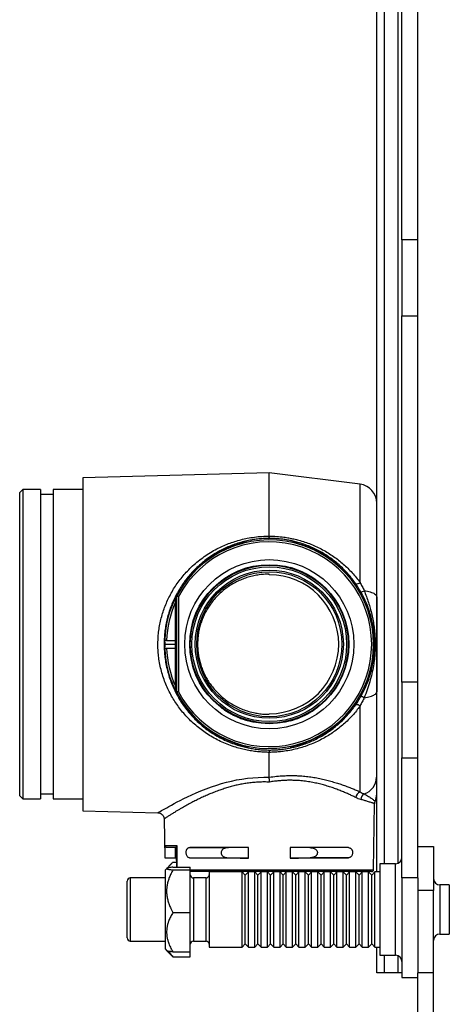
# Model space of a CAD drawing. Units: millimetres. Extents: x 1794 to 6797, y 12626 to 19015.
# Drawn here: x 1844 to 2524, y 14798 to 16357 of the extents above; entities that cross this region are included whole.
import ezdxf

# ---------------------------------------------------------------- set-up
doc = ezdxf.new("R2010")
doc.units = ezdxf.units.MM
doc.header["$LTSCALE"] = 10

msp = doc.modelspace()

# ---------------------------------------------------------------- linework, layer by layer
at = {"color": 7, "linetype": 'Continuous', "lineweight": 25}
for p, q in [((2408.7, 15007.8), (2408.7, 16889)), ((2448.7, 16008.4), (2448.7, 16588.4)), ((2473.7, 16008.4), (2473.7, 16588.4)), ((2473.7, 16008.4), (2448.7, 16008.4)), ((2448.7, 16008.4), (2448.7, 15888.4)), ((2473.7, 15888.4), (2473.7, 16008.4)), ((2448.7, 15888.4), (2473.7, 15888.4)), ((2448.7, 15308.4), (2448.7, 15888.4)), ((2473.7, 15308.4), (2473.7, 15888.4)), ((2238.7, 15639.8), (1943.7, 15632)), ((2382.4, 15621.7), (2238.7, 15639.8)), ((2238.7, 15539.6), (2238.7, 15639.8)), ((1943.7, 15632), (1943.7, 15104.7)), ((1848.7, 15613.4), (1843.7, 15608.4)), ((1843.7, 15128.4), (1843.7, 15608.4)), ((1876.7, 15613.4), (1848.7, 15613.4)), ((1848.7, 15613.4), (1848.7, 15123.4)), ((1876.7, 15613.4), (1876.7, 15123.4)), ((1896.7, 15605.4), (1876.7, 15605.4)), ((1943.7, 15613.4), (1896.7, 15613.4)), ((1896.7, 15613.4), (1896.7, 15123.4)), ((2205.7, 15530.4), (2205.7, 15530.7)), ((2238.7, 15539.5), (2238.7, 15539.6)), ((2271.7, 15530.7), (2271.7, 15530.4)), ((2205.7, 15489.7), (2205.7, 15489.6)), ((2238.7, 15478.5), (2238.7, 15479.3)), ((2271.7, 15489.6), (2271.7, 15489.7)), ((2090.2, 15434.9), (2092.2, 15434.9)), ((2090.2, 15374.4), (2090.2, 15434.9)), ((2092.2, 15443.7), (2092.2, 15445)), ((2092.2, 15293.1), (2092.2, 15443.7)), ((2095.2, 15443.7), (2092.2, 15443.7)), ((2092.5, 15445.1), (2095.2, 15443.7)), ((2095.2, 15443.7), (2095.2, 15293.1)), ((2076.1, 15374.4), (2090.2, 15374.4)), ((2090.2, 15368.4), (2090.2, 15374.4)), ((2073.3, 15368.4), (2090.2, 15368.4)), ((2076.1, 15362.4), (2090.2, 15362.4)), ((2090.2, 15368.4), (2092.2, 15368.4)), ((2090.2, 15362.4), (2090.2, 15368.4)), ((2090.2, 15301.8), (2090.2, 15362.4)), ((2473.7, 15308.4), (2448.7, 15308.4)), ((2448.7, 15308.4), (2448.7, 15188.4)), ((2473.7, 15188.4), (2473.7, 15308.4)), ((2090.2, 15301.8), (2092.2, 15301.8)), ((2095.2, 15293.1), (2092.2, 15293.1)), ((2095.2, 15293.1), (2092.5, 15291.7)), ((2382.4, 15134.7), (2382.4, 15270.6)), ((2205.7, 15247.2), (2205.7, 15247)), ((2238.7, 15257.4), (2238.7, 15258.3)), ((2271.7, 15247), (2271.7, 15247.2)), ((2205.7, 15206), (2205.7, 15206.3)), ((2271.7, 15206.3), (2271.7, 15206)), ((2238.7, 15157.8), (2238.7, 15197.2)), ((2238.7, 15197.2), (2238.7, 15197.2)), ((2448.7, 15188.4), (2473.7, 15188.4)), ((2448.7, 14998.7), (2448.7, 15188.4)), ((2473.7, 14998.7), (2473.7, 15188.4)), ((2238.7, 15157.8), (2238.7, 15157.8)), ((1843.7, 15128.4), (1848.7, 15123.4)), ((1848.7, 15123.4), (1876.7, 15123.4)), ((1876.7, 15131.4), (1896.7, 15131.4)), ((1896.7, 15123.4), (1943.7, 15123.4)), ((2403.7, 15011.3), (2405.5, 15115.9)), ((2406.3, 15119.7), (2406.3, 15119.7)), ((1943.7, 15104.7), (2062.5, 15101.6)), ((2072.2, 15091.8), (2073.3, 15030.4)), ((2073.1, 15049.8), (2092.5, 15049.8)), ((2090.2, 15046.8), (2076.1, 15046.8)), ((2090.2, 15030.4), (2090.2, 15046.8)), ((2092.2, 15015.5), (2092.2, 15047.4)), ((2113, 15046.4), (2174.4, 15046.4)), ((2205.7, 15029.9), (2205.7, 15046.8)), ((2271.7, 15046.8), (2271.7, 15029.9)), ((2364.3, 15046.4), (2303, 15046.4)), ((2473.7, 15048.4), (2498.7, 15048.4)), ((2498.7, 15048.4), (2498.7, 14978.4)), ((2073.3, 15030.4), (2090.2, 15030.4)), ((2113.4, 15030.4), (2174.1, 15030.4)), ((2364, 15030.4), (2303.2, 15030.4)), ((2076.3, 15013.5), (2073.7, 15010.9)), ((2083, 15020.2), (2076.3, 15013.5)), ((2086.2, 15023.2), (2092.2, 15023.2)), ((2086.2, 15015.5), (2113.7, 15015.5)), ((2113.7, 15011), (2113.7, 15015.5)), ((2438.7, 15020.9), (2413.7, 15020.9)), ((2413.7, 15020.9), (2413.7, 14875.9)), ((2073.7, 14998.4), (2018.7, 14998.4)), ((2073.7, 15010.9), (2073.7, 14885.9)), ((2086.2, 15011), (2113.7, 15011)), ((2113.7, 14943.9), (2113.7, 15011)), ((2400.7, 15008.4), (2113.7, 15008.4)), ((2138.7, 14998.4), (2118.7, 14998.4)), ((2195.7, 15007.8), (2143.7, 15007.8)), ((2143.7, 15007.8), (2143.7, 14889)), ((2200.8, 15002.8), (2195.7, 15007.8)), ((2195.7, 14974.9), (2195.7, 15007.8)), ((2205.7, 15007.8), (2200.8, 15002.8)), ((2200.8, 14972.7), (2200.8, 15002.8)), ((2215.7, 15007.8), (2205.7, 15007.8)), ((2205.7, 14974.9), (2205.7, 15007.8)), ((2220.8, 15002.8), (2215.7, 15007.8)), ((2215.7, 14974.9), (2215.7, 15007.8)), ((2225.7, 15007.8), (2220.8, 15002.8)), ((2220.8, 14972.7), (2220.8, 15002.8)), ((2235.7, 15007.8), (2225.7, 15007.8)), ((2225.7, 14974.9), (2225.7, 15007.8)), ((2240.8, 15002.8), (2235.7, 15007.8)), ((2235.7, 14974.9), (2235.7, 15007.8)), ((2245.7, 15007.8), (2240.8, 15002.8)), ((2240.8, 14972.7), (2240.8, 15002.8)), ((2255.7, 15007.8), (2245.7, 15007.8)), ((2245.7, 14974.9), (2245.7, 15007.8)), ((2260.8, 15002.8), (2255.7, 15007.8)), ((2255.7, 14974.9), (2255.7, 15007.8)), ((2265.7, 15007.8), (2260.8, 15002.8)), ((2260.8, 14972.7), (2260.8, 15002.8)), ((2275.7, 15007.8), (2265.7, 15007.8)), ((2265.7, 14974.9), (2265.7, 15007.8)), ((2280.8, 15002.8), (2275.7, 15007.8)), ((2275.7, 14974.9), (2275.7, 15007.8)), ((2285.7, 15007.8), (2280.8, 15002.8)), ((2280.8, 14972.7), (2280.8, 15002.8)), ((2295.7, 15007.8), (2285.7, 15007.8)), ((2285.7, 14974.9), (2285.7, 15007.8)), ((2300.8, 15002.8), (2295.7, 15007.8)), ((2295.7, 14974.9), (2295.7, 15007.8)), ((2305.7, 15007.8), (2300.8, 15002.8)), ((2300.8, 14972.7), (2300.8, 15002.8)), ((2315.7, 15007.8), (2305.7, 15007.8)), ((2305.7, 14974.9), (2305.7, 15007.8)), ((2320.8, 15002.8), (2315.7, 15007.8)), ((2315.7, 14974.9), (2315.7, 15007.8)), ((2325.7, 15007.8), (2320.8, 15002.8)), ((2320.8, 14972.7), (2320.8, 15002.8)), ((2335.7, 15007.8), (2325.7, 15007.8)), ((2325.7, 14974.9), (2325.7, 15007.8)), ((2340.8, 15002.8), (2335.7, 15007.8)), ((2335.7, 14974.9), (2335.7, 15007.8)), ((2345.7, 15007.8), (2340.8, 15002.8)), ((2340.8, 14972.7), (2340.8, 15002.8)), ((2355.7, 15007.8), (2345.7, 15007.8)), ((2345.7, 14974.9), (2345.7, 15007.8)), ((2360.8, 15002.8), (2355.7, 15007.8)), ((2355.7, 14974.9), (2355.7, 15007.8)), ((2365.7, 15007.8), (2360.8, 15002.8)), ((2360.8, 14972.7), (2360.8, 15002.8)), ((2375.7, 15007.8), (2365.7, 15007.8)), ((2365.7, 14974.9), (2365.7, 15007.8)), ((2380.8, 15002.8), (2375.7, 15007.8)), ((2375.7, 14974.9), (2375.7, 15007.8)), ((2385.7, 15007.8), (2380.8, 15002.8)), ((2380.8, 14972.7), (2380.8, 15002.8)), ((2395.7, 15007.8), (2385.7, 15007.8)), ((2385.7, 14974.9), (2385.7, 15007.8)), ((2400.8, 15002.8), (2395.7, 15007.8)), ((2395.7, 14974.9), (2395.7, 15007.8)), ((2405.7, 15007.8), (2400.8, 15002.8)), ((2400.8, 14972.7), (2400.8, 15002.8)), ((2413.7, 15007.8), (2405.7, 15007.8)), ((2405.7, 14974.9), (2405.7, 15007.8)), ((2473.7, 14998.7), (2448.7, 14998.7)), ((2448.7, 14998.7), (2448.7, 14840.9)), ((2473.7, 14998.7), (2473.7, 14898.1)), ((2013.7, 14903.4), (2013.7, 14993.4)), ((2523.7, 14987.4), (2508.7, 14987.4)), ((2523.7, 14987.4), (2523.7, 14909.4)), ((2195.7, 14889), (2195.7, 14974.9)), ((2200.8, 14894), (2200.8, 14972.7)), ((2205.7, 14889), (2205.7, 14974.9)), ((2215.7, 14889), (2215.7, 14974.9)), ((2220.8, 14894), (2220.8, 14972.7)), ((2225.7, 14889), (2225.7, 14974.9)), ((2235.7, 14889), (2235.7, 14974.9)), ((2240.8, 14894), (2240.8, 14972.7)), ((2245.7, 14889), (2245.7, 14974.9)), ((2255.7, 14889), (2255.7, 14974.9)), ((2260.8, 14894), (2260.8, 14972.7)), ((2265.7, 14889), (2265.7, 14974.9)), ((2275.7, 14889), (2275.7, 14974.9)), ((2280.8, 14894), (2280.8, 14972.7)), ((2285.7, 14889), (2285.7, 14974.9)), ((2295.7, 14889), (2295.7, 14974.9)), ((2300.8, 14894), (2300.8, 14972.7)), ((2305.7, 14889), (2305.7, 14974.9)), ((2315.7, 14889), (2315.7, 14974.9)), ((2320.8, 14894), (2320.8, 14972.7)), ((2325.7, 14889), (2325.7, 14974.9)), ((2335.7, 14889), (2335.7, 14974.9)), ((2340.8, 14894), (2340.8, 14972.7)), ((2345.7, 14889), (2345.7, 14974.9)), ((2355.7, 14889), (2355.7, 14974.9)), ((2360.8, 14894), (2360.8, 14972.7)), ((2365.7, 14889), (2365.7, 14974.9)), ((2375.7, 14889), (2375.7, 14974.9)), ((2380.8, 14894), (2380.8, 14972.7)), ((2385.7, 14889), (2385.7, 14974.9)), ((2395.7, 14889), (2395.7, 14974.9)), ((2400.8, 14894), (2400.8, 14972.7)), ((2405.7, 14889), (2405.7, 14974.9)), ((2498.7, 14978.4), (2473.7, 14978.4)), ((2498.7, 14848.4), (2498.7, 14978.4)), ((2086.2, 14943.9), (2113.7, 14943.9)), ((2113.7, 14881.2), (2113.7, 14943.9)), ((2508.7, 14909.4), (2523.7, 14909.4)), ((2018.7, 14898.4), (2073.7, 14898.4)), ((2118.7, 14898.4), (2138.7, 14898.4)), ((2143.7, 14889), (2195.7, 14889)), ((2195.7, 14889), (2200.8, 14894)), ((2200.8, 14894), (2205.7, 14889)), ((2205.7, 14889), (2215.7, 14889)), ((2215.7, 14889), (2220.8, 14894)), ((2220.8, 14894), (2225.7, 14889)), ((2225.7, 14889), (2235.7, 14889)), ((2235.7, 14889), (2240.8, 14894)), ((2240.8, 14894), (2245.7, 14889)), ((2245.7, 14889), (2255.7, 14889)), ((2255.7, 14889), (2260.8, 14894)), ((2260.8, 14894), (2265.7, 14889)), ((2265.7, 14889), (2275.7, 14889)), ((2275.7, 14889), (2280.8, 14894)), ((2280.8, 14894), (2285.7, 14889)), ((2285.7, 14889), (2295.7, 14889)), ((2295.7, 14889), (2300.8, 14894)), ((2300.8, 14894), (2305.7, 14889)), ((2305.7, 14889), (2315.7, 14889)), ((2315.7, 14889), (2320.8, 14894)), ((2320.8, 14894), (2325.7, 14889)), ((2325.7, 14889), (2335.7, 14889)), ((2335.7, 14889), (2340.8, 14894)), ((2340.8, 14894), (2345.7, 14889)), ((2345.7, 14889), (2355.7, 14889)), ((2355.7, 14889), (2360.8, 14894)), ((2360.8, 14894), (2365.7, 14889)), ((2365.7, 14889), (2375.7, 14889)), ((2375.7, 14889), (2380.8, 14894)), ((2380.8, 14894), (2385.7, 14889)), ((2385.7, 14889), (2395.7, 14889)), ((2395.7, 14889), (2400.8, 14894)), ((2400.8, 14894), (2405.7, 14889)), ((2405.7, 14889), (2413.7, 14889)), ((2408.7, 14848.4), (2408.7, 14889)), ((2473.7, 14898.1), (2473.7, 14848.4)), ((2073.7, 14885.9), (2076.3, 14883.2)), ((2076.3, 14883.2), (2083, 14876.5)), ((2086.2, 14873.6), (2083, 14876.5)), ((2086.2, 14881.2), (2113.7, 14881.2)), ((2086.2, 14873.6), (2113.7, 14873.6)), ((2113.7, 14873.6), (2113.7, 14881.2)), ((2413.7, 14875.9), (2438.7, 14875.9)), ((2420.4, 14848.4), (2408.7, 14848.4)), ((2442.8, 14848.4), (2420.4, 14848.4)), ((2448.7, 14848.4), (2442.8, 14848.4)), ((2448.7, 14840.9), (2473.7, 14840.9)), ((2473.7, 14728.4), (2473.7, 14848.4)), ((2498.7, 14848.4), (2473.7, 14848.4)), ((2498.7, 14728.4), (2498.7, 14848.4))]:
    msp.add_line(p, q, dxfattribs=at)
at = {"color": 8, "linetype": 'Continuous', "lineweight": 25}
for p, q in [((2420.4, 16875.9), (2420.4, 15020.9)), ((2442.8, 15021.8), (2442.8, 16875)), ((2382.4, 15466.1), (2382.4, 15621.7)), ((2113, 15476.3), (2113.4, 15476.3)), ((2174.1, 15476.3), (2174.4, 15476.3)), ((2303.2, 15476.3), (2303, 15476.3)), ((2364.3, 15476.3), (2364, 15476.3)), ((2113, 15260.4), (2113.4, 15260.4)), ((2174.1, 15260.4), (2174.4, 15260.4)), ((2303.2, 15260.4), (2303, 15260.4)), ((2364.3, 15260.4), (2364, 15260.4)), ((2113.7, 15011.3), (2403.7, 15011.3)), ((2438.7, 14875.9), (2438.7, 15020.9)), ((2018.7, 14998.4), (2018.7, 14898.4)), ((2118.7, 14998.4), (2118.7, 14970.7)), ((2138.7, 14898.4), (2138.7, 14998.4)), ((2508.7, 14987.4), (2508.7, 14909.4)), ((2118.7, 14970.7), (2118.7, 14898.4)), ((2420.4, 14875.9), (2420.4, 14848.4)), ((2442.8, 14848.4), (2442.8, 14875))]:
    msp.add_line(p, q, dxfattribs=at)
at = {"color": 7, "linetype": 'Continuous', "lineweight": 25, "flags": 128}
for points in [[(2388.9, 15453.1), (2391.5, 15452.7), (2394, 15452.3), (2396.3, 15451.8), (2398.5, 15451.2), (2400.6, 15450.5), (2402.4, 15449.8), (2404, 15449), (2405.4, 15448.2), (2406.6, 15447.3), (2407.5, 15446.4), (2408.1, 15445.5), (2408.5, 15444.5), (2408.7, 15443.6)], [(2388.9, 15283.7), (2391.5, 15284), (2394, 15284.5), (2396.3, 15285), (2398.5, 15285.6), (2400.6, 15286.2), (2402.4, 15287), (2404, 15287.7), (2405.4, 15288.6), (2406.6, 15289.4), (2407.5, 15290.3), (2408.1, 15291.3), (2408.5, 15292.2), (2408.7, 15293.1)]]:
    msp.add_lwpolyline(points, dxfattribs=at)
at = {"color": 8, "linetype": 'Continuous', "lineweight": 25, "flags": 128}
msp.add_lwpolyline([(2062.5, 15101.6), (2062.5, 15101.6), (2062.8, 15101.8), (2063.5, 15102.2), (2064.6, 15102.9), (2066.2, 15103.8), (2068.1, 15104.9), (2070.4, 15106.3), (2073.2, 15107.8), (2076.4, 15109.6), (2079.9, 15111.6), (2083.9, 15113.8), (2088.2, 15116.1), (2092.8, 15118.6), (2097.9, 15121.2), (2103.4, 15123.9), (2109.1, 15126.7), (2115.9, 15129.9), (2123.1, 15133.1), (2130.6, 15136.2), (2138.7, 15139.4), (2147.1, 15142.5), (2155.8, 15145.5), (2163.3, 15147.7), (2171, 15149.8), (2178.8, 15151.8), (2187, 15153.5), (2195.5, 15155), (2204, 15156.2), (2212.5, 15157.1), (2221.1, 15157.6), (2229.9, 15157.9), (2238.7, 15157.8), (2238.7, 15157.8), (2238.7, 15157.8)], dxfattribs=at)
at = {"color": 7, "linetype": 'Continuous', "lineweight": 25}
for radius in [133.9, 125.9, 125, 122.5, 117.3, 114.8]:
    msp.add_circle((2238.7, 15368.4), radius, dxfattribs=at)
for centre, radius, start, end in [((2378.7, 15591.9), 30, 0, 82.8282), ((2238.7, 15368.4), 165.1, 207.6846, 152.3154), ((2238.7, 15368.4), 162.1, 207.6846, 152.3154), ((2238.7, 15368.4), 165.6, 101.4913, 139.3516), ((2238.7, 15368.3), 165.4, 101.5086, 139.2552), ((2238.7, 15368.4), 165.6, 40.6484, 78.5087), ((2238.7, 15368.3), 165.4, 40.7448, 78.4914), ((2238.7, 15368.4), 125.8, 105.2128, 120.8906), ((2238.7, 15368.4), 125.6, 105.2281, 120.7795), ((2238.7, 15368.4), 125.8, 59.1094, 74.7872), ((2238.7, 15368.4), 125.6, 59.2205, 74.7719), ((2377, 15472.2), 8.11, 259.0195, 311.7273), ((2383, 15461.8), 10.5, 273.5377, 304.1895), ((2238.7, 15368.4), 165.7, 151.8681, 177.5553), ((2238.7, 15368.4), 162.7, 155.8659, 177.8882), ((2091.1, 15445.1), 1.05, 305.3486, 357.1555), ((2095.2, 15443.7), 3, 152.2809, 179.9991), ((2238.7, 15368.4), 165.7, 182.4447, 208.1319), ((2238.7, 15368.4), 162.7, 182.1118, 204.1341), ((2091.1, 15291.7), 1.05, 2.8445, 54.6514), ((2095.2, 15293.1), 3, 180.0009, 207.7191), ((2383, 15274.9), 10.5, 55.8105, 86.4623), ((2377, 15264.5), 8.11, 48.2727, 100.9805), ((2238.7, 15368.3), 165.6, 220.6484, 258.5087), ((2238.7, 15368.4), 165.4, 220.7448, 258.4914), ((2238.7, 15368.4), 125.8, 239.1094, 254.7872), ((2238.7, 15368.4), 125.6, 239.2205, 254.7719), ((2238.7, 15368.4), 165.4, 281.5086, 319.2552), ((2238.7, 15368.3), 165.6, 281.4913, 319.3516), ((2238.7, 15368.4), 125.8, 285.2128, 300.8906), ((2238.7, 15368.4), 125.6, 285.2281, 300.7795), ((2380.2, 15158.4), 28.4, 287.7135, 358.9459), ((2387, 15124), 11.6, 113.15, 171.4452), ((2394.5, 15122), 10.9, 120.8861, 176.5721), ((2378.7, 15131.2), 30, 337.2398, 0.003), ((2090.2, 15044.8), 2, 0, 90), ((2090.8, 15047.4), 1.33, 1.3135, 48.019), ((2438.7, 15030.9), 10, 270, 0), ((2400.7, 15011.4), 3, 270, 359), ((2018.7, 14993.4), 5, 90, 180), ((2118.7, 15003.4), 5, 180, 270), ((2138.7, 15003.4), 5, 270, 0), ((2508.7, 14997.4), 10, 180, 270), ((2018.7, 14903.4), 5, 180, 270), ((2508.7, 14899.4), 10, 90, 180), ((2118.7, 14893.4), 5, 90, 180), ((2138.7, 14893.4), 5, 0, 90), ((2438.7, 14865.9), 10, 0, 90)]:
    msp.add_arc(centre, radius, start, end, dxfattribs=at)
for centre, major_axis, ratio, start_param, end_param in [((2238.5, 15368.4), (110.1, 0), 0.999999, 4.713916, 7.852455), ((2238.7, 15376.3), (0, 165.8), 0.998849, 1.576109, 1.618772), ((2090.2, 15375.8), (2, 0), 0.700208, 4.712389, 6.283185), ((2238.7, 15360.4), (0, 165.8), 0.998849, 1.522821, 1.565484), ((2090.2, 15361), (2, 0), 0.700208, 0, 1.570796), ((2238.7, 15052.2), (0, 455.4), 0.363551, 1.576109, 1.618772), ((2238.7, 15045.4), (165.6, 0), 0.008727, 1.771357, 2.432144), ((2238.7, 15045.4), (125.6, 0), 0.008727, 1.836577, 2.108), ((2238.7, 15045.4), (165.6, 0), 0.008727, 0.709449, 1.370235), ((2238.7, 15045.4), (125.6, 0), 0.008727, 1.033592, 1.305016), ((2090.2, 15024.5), (0, -5.85), 0.34202, 1.570796, 3.141593), ((2238.7, 15031.3), (165.4, 0), 0.008727, 3.852723, 4.511525), ((2238.7, 15031.3), (125.8, 0), 0.008727, 4.173246, 4.446875), ((2238.7, 15031.3), (165.4, 0), 0.008727, 4.913253, 5.572054), ((2238.7, 15031.3), (125.8, 0), 0.008727, 4.977903, 5.251532)]:
    msp.add_ellipse(centre, major_axis=major_axis, ratio=ratio, start_param=start_param, end_param=end_param, dxfattribs=at)
for points, knots in [([(2238.7, 15197.2), (2238.7, 15197.2), (2236.4, 15197.2), (2231, 15197.3), (2222.5, 15197.9), (2213.1, 15199), (2203.8, 15200.6), (2194.7, 15202.6), (2184.9, 15205.3), (2174.7, 15208.8), (2164.1, 15213.3), (2153.8, 15218.3), (2144.1, 15223.9), (2135, 15230), (2126.4, 15236.5), (2118.1, 15243.5), (2110.4, 15251), (2103.3, 15258.8), (2096.7, 15267), (2090.8, 15275.3), (2085.3, 15284.1), (2080.3, 15293.2), (2075.9, 15302.7), (2072, 15312.6), (2068.7, 15322.9), (2066, 15333.7), (2064.1, 15344.3), (2062.9, 15354.7), (2062.4, 15364.8), (2062.5, 15374.9), (2063.2, 15385.1), (2064.5, 15395.1), (2066.5, 15405), (2069, 15414.7), (2072.1, 15424.2), (2075.7, 15433.5), (2079.9, 15442.6), (2084.7, 15451.6), (2090, 15460.3), (2095.9, 15468.7), (2102.3, 15476.7), (2109.4, 15484.7), (2117.3, 15492.5), (2126.2, 15500.2), (2135.6, 15507.2), (2145.5, 15513.7), (2155.2, 15519.2), (2164.9, 15523.8), (2174.3, 15527.7), (2184, 15531.1), (2193.9, 15533.9), (2204.3, 15536.3), (2215.4, 15538.1), (2227, 15539.3), (2234.8, 15539.5), (2238.7, 15539.5), (2238.7, 15539.5)], [0, 0, 0, 0, 0.000002, 0.012122, 0.028959, 0.045846, 0.062756, 0.079652, 0.096496, 0.117632, 0.138819, 0.160014, 0.18116, 0.201418, 0.221729, 0.242058, 0.262368, 0.282625, 0.301725, 0.320903, 0.340111, 0.35931, 0.378464, 0.397548, 0.417495, 0.437468, 0.457412, 0.475475, 0.493605, 0.511758, 0.529889, 0.547951, 0.566037, 0.584181, 0.602349, 0.620504, 0.638598, 0.657625, 0.676701, 0.6958, 0.714886, 0.733921, 0.755905, 0.777958, 0.800032, 0.82208, 0.844059, 0.862727, 0.881453, 0.900191, 0.918901, 0.937554, 0.958359, 0.979196, 0.999998, 1, 1, 1, 1]), ([(2239.1, 15535.8), (2236.3, 15535.8), (2230.7, 15535.7), (2222.3, 15535.1), (2213.9, 15534.1), (2205.2, 15532.5), (2196.1, 15530.4), (2186.7, 15527.6), (2177.6, 15524.3), (2168.7, 15520.5), (2159.7, 15515.9), (2150.4, 15510.5), (2141.1, 15504.2), (2132.3, 15497.3), (2123.9, 15489.8), (2116.4, 15482.2), (2109.7, 15474.4), (2103.7, 15466.6), (2098.2, 15458.4), (2093.1, 15449.8), (2088.6, 15441), (2084.6, 15432.1), (2081.2, 15423), (2078.3, 15413.7), (2076, 15404.2), (2074.2, 15394.5), (2072.9, 15384.7), (2072.3, 15374.8), (2072.2, 15364.9), (2072.7, 15355), (2073.8, 15344.8), (2075.6, 15334.4), (2078.1, 15323.9), (2081.2, 15313.8), (2084.9, 15304.1), (2089, 15294.9), (2093.7, 15285.9), (2098.9, 15277.3), (2104.5, 15269.1), (2110.6, 15261.2), (2117.4, 15253.5), (2124.7, 15246.2), (2132.4, 15239.3), (2140.5, 15233), (2149.2, 15227), (2158.3, 15221.6), (2168, 15216.6), (2178, 15212.3), (2187.7, 15208.8), (2196.9, 15206.2), (2205.5, 15204.2), (2214.3, 15202.6), (2223.1, 15201.5), (2231.4, 15201), (2236.8, 15200.9), (2239.1, 15200.9)], [0, 0, 0, 0, 0.015554, 0.031143, 0.046734, 0.06229, 0.080637, 0.099043, 0.117481, 0.135909, 0.154274, 0.176179, 0.198153, 0.220154, 0.242137, 0.26405, 0.283196, 0.302393, 0.321602, 0.340789, 0.359928, 0.378208, 0.396546, 0.414899, 0.433227, 0.451498, 0.469771, 0.488111, 0.506473, 0.524813, 0.543085, 0.563244, 0.583433, 0.603596, 0.622821, 0.642116, 0.661454, 0.680803, 0.70012, 0.71936, 0.739598, 0.759889, 0.780197, 0.800486, 0.820722, 0.84161, 0.862547, 0.883474, 0.904348, 0.920816, 0.937342, 0.953882, 0.970397, 0.986855, 1, 1, 1, 1]), ([(2238.7, 15539.6), (2242.5, 15539.5), (2250.3, 15539.3), (2260.7, 15538.2), (2269.8, 15536.7), (2277.7, 15535.1), (2286.1, 15533), (2295.2, 15530.2), (2304.6, 15526.8), (2314, 15522.7), (2323.1, 15518.1), (2332.1, 15513), (2340.5, 15507.4), (2348.5, 15501.5), (2355.9, 15495.4), (2363.1, 15488.7), (2369.9, 15481.6), (2376.5, 15474.1), (2380.4, 15468.8), (2382.4, 15466.1)], [0, 0, 0, 0, 0.068636, 0.137269, 0.184334, 0.231438, 0.278505, 0.338006, 0.397579, 0.457091, 0.518918, 0.58081, 0.642648, 0.70139, 0.760177, 0.818921, 0.879267, 0.939657, 1, 1, 1, 1]), ([(2239.1, 15535.8), (2239.1, 15535.8), (2239.1, 15535.9), (2239, 15536), (2238.9, 15536.5), (2238.8, 15537.3), (2238.7, 15538.3), (2238.7, 15539.1), (2238.7, 15539.5)], [0, 0, 0, 0, 0.015925, 0.225542, 0.419142, 0.612737, 0.806371, 1, 1, 1, 1]), ([(2375.5, 15464.2), (2373.7, 15466.8), (2370, 15471.8), (2364.1, 15479), (2357.8, 15485.9), (2351, 15492.4), (2343.7, 15498.7), (2336.2, 15504.5), (2328.4, 15509.8), (2320.3, 15514.6), (2311.8, 15519.1), (2302.9, 15523.2), (2293.6, 15526.7), (2284.8, 15529.5), (2276.8, 15531.6), (2269.5, 15533.1), (2262, 15534.3), (2254.4, 15535.2), (2246.8, 15535.7), (2241.7, 15535.8), (2239.1, 15535.8)], [0, 0, 0, 0, 0.059187, 0.118417, 0.177606, 0.238393, 0.299227, 0.36001, 0.419085, 0.478209, 0.537273, 0.59865, 0.6601, 0.72146, 0.767105, 0.81279, 0.858433, 0.905606, 0.952824, 1, 1, 1, 1]), ([(2238.7, 15479.3), (2235.7, 15479.2), (2229.7, 15479.1), (2220.7, 15478), (2211.9, 15476.3), (2203.3, 15473.9), (2195, 15470.9), (2187, 15467.3), (2179.3, 15463.1), (2171.8, 15458.2), (2164.6, 15452.6), (2157.7, 15446.3), (2151.3, 15439.4), (2145.9, 15432.4), (2141.3, 15425.4), (2137.4, 15418.6), (2134, 15411.4), (2131.2, 15404), (2128.7, 15396.1), (2126.8, 15387.6), (2125.6, 15378.5), (2125.1, 15369.3), (2125.4, 15360.4), (2126.4, 15351.8), (2128, 15343.6), (2130.2, 15335.6), (2133, 15327.8), (2136.4, 15320.1), (2140.4, 15312.8), (2144.9, 15305.7), (2150.1, 15298.9), (2155.9, 15292.3), (2162.5, 15286), (2169.6, 15280.2), (2177.2, 15274.9), (2185.6, 15270.2), (2194.5, 15266), (2203.8, 15262.6), (2213, 15260.2), (2221.8, 15258.6), (2230.2, 15257.6), (2235.8, 15257.5), (2238.7, 15257.4)], [0, 0, 0, 0, 0.025085, 0.050266, 0.075452, 0.100546, 0.125554, 0.150641, 0.175734, 0.200752, 0.227663, 0.254663, 0.281661, 0.308568, 0.330913, 0.353352, 0.375814, 0.398237, 0.42057, 0.446113, 0.471764, 0.497413, 0.522951, 0.546295, 0.56972, 0.59315, 0.616501, 0.640307, 0.664184, 0.688067, 0.711882, 0.738049, 0.764298, 0.790547, 0.816715, 0.844743, 0.872882, 0.90101, 0.929022, 0.952669, 0.976355, 1, 1, 1, 1]), ([(2113, 15476.3), (2112.5, 15475.8), (2111.7, 15474.8), (2110.5, 15473.3), (2109.4, 15472), (2108.6, 15470.9), (2107.9, 15470), (2107.4, 15469.3), (2107, 15468.8), (2106.9, 15468.6), (2106.8, 15468.5)], [0, 0, 0, 0, 0.157238, 0.314371, 0.445731, 0.576955, 0.682341, 0.787627, 0.893864, 1, 1, 1, 1]), ([(2106.8, 15468.5), (2106.8, 15468.4), (2106.8, 15468.4), (2107.2, 15468.9), (2108.1, 15470), (2109.3, 15471.4), (2110.5, 15473), (2111.9, 15474.5), (2112.8, 15475.7), (2113.4, 15476.3)], [0, 0, 0, 0, 0.0666286, 0.2161079, 0.374265, 0.5565231, 0.6918449, 0.8273007, 1, 1, 1, 1]), ([(2174.4, 15476.3), (2173.2, 15475.6), (2170.9, 15474.2), (2167.8, 15472.2), (2165.7, 15470.6), (2164.3, 15469.7), (2163.4, 15469), (2162.7, 15468.5), (2162.4, 15468.3), (2162.7, 15468.6), (2163.4, 15469.1), (2164.2, 15469.7), (2165.3, 15470.5), (2166.7, 15471.5), (2168.7, 15472.9), (2171.2, 15474.5), (2173.1, 15475.7), (2174.1, 15476.3)], [0, 0, 0, 0, 0.114416, 0.228499, 0.315172, 0.359051, 0.402823, 0.456323, 0.51019, 0.557413, 0.605121, 0.644078, 0.683108, 0.745281, 0.807586, 0.903718, 1, 1, 1, 1]), ([(2303, 15476.3), (2304.1, 15475.6), (2306.4, 15474.2), (2309.5, 15472.2), (2311.7, 15470.6), (2313, 15469.7), (2314, 15469), (2314.4, 15468.7), (2314.6, 15468.5)], [0, 0, 0, 0, 0.2507338, 0.500739, 0.6906773, 0.7868355, 0.8827585, 1, 1, 1, 1]), ([(2314.8, 15468.4), (2314.8, 15468.4), (2314.9, 15468.3), (2314.6, 15468.6), (2314, 15469.1), (2313.1, 15469.7), (2312.1, 15470.5), (2310.7, 15471.5), (2308.6, 15472.9), (2306.2, 15474.5), (2304.2, 15475.7), (2303.2, 15476.3)], [0, 0, 0, 0, 0.0166457, 0.1114533, 0.2072325, 0.2854441, 0.3638011, 0.4886199, 0.6137046, 0.8067021, 1, 1, 1, 1]), ([(2364.3, 15476.3), (2364.8, 15475.8), (2365.7, 15474.8), (2366.8, 15473.3), (2367.9, 15472), (2368.7, 15470.9), (2369.4, 15470), (2369.9, 15469.3), (2370.3, 15468.8), (2370.6, 15468.4), (2370.6, 15468.3), (2370.1, 15468.9), (2369.2, 15470), (2368.1, 15471.4), (2366.8, 15473), (2365.5, 15474.5), (2364.5, 15475.7), (2364, 15476.3)], [0, 0, 0, 0, 0.070839, 0.14163, 0.20081, 0.259928, 0.307407, 0.35484, 0.402702, 0.450518, 0.531465, 0.606501, 0.685893, 0.777383, 0.845312, 0.913308, 1, 1, 1, 1]), ([(2383.6, 15451.3), (2382.3, 15453.5), (2379.7, 15458), (2376.9, 15462.1), (2375.5, 15464.2)], [0, 0, 0, 0, 0.498179, 1, 1, 1, 1]), ([(2382.4, 15466.1), (2383.5, 15464), (2385.8, 15459.8), (2387.9, 15455.3), (2388.9, 15453.1)], [0, 0, 0, 0, 0.498622, 1, 1, 1, 1]), ([(2383.6, 15285.5), (2385.5, 15289), (2389.3, 15296), (2394.1, 15307.1), (2398.1, 15318.4), (2401.2, 15329.9), (2403.5, 15341.5), (2405, 15353.1), (2405.6, 15364.8), (2405.5, 15376.3), (2404.6, 15387.4), (2403, 15398.1), (2400.7, 15408.8), (2397.8, 15419.2), (2394, 15429.8), (2389.4, 15440.6), (2385.6, 15447.7), (2383.6, 15451.3)], [0, 0, 0, 0, 0.0693958, 0.1389756, 0.2085404, 0.2779157, 0.3450635, 0.4123917, 0.4797243, 0.5468782, 0.6091875, 0.6717105, 0.7343099, 0.79684, 0.8591553, 0.9295769, 1, 1, 1, 1]), ([(2388.9, 15453.1), (2390.1, 15450), (2392.5, 15443.9), (2395.7, 15434.6), (2398.6, 15425.2), (2401.1, 15415.5), (2403.1, 15405.6), (2404.6, 15395.7), (2405.7, 15385.7), (2406.3, 15375.6), (2406.4, 15365.4), (2406, 15355.1), (2405.1, 15344.8), (2403.5, 15333.5), (2401.2, 15321.5), (2397.8, 15308.7), (2393.8, 15296.1), (2390.5, 15287.8), (2388.9, 15283.7)], [0, 0, 0, 0, 0.05694, 0.113896, 0.170824, 0.228705, 0.286619, 0.344486, 0.401614, 0.458792, 0.515909, 0.575145, 0.634447, 0.693699, 0.769709, 0.845729, 0.922859, 1, 1, 1, 1]), ([(2090.2, 15434.9), (2090.3, 15435.9), (2090.7, 15437.9), (2091.2, 15440.9), (2091.5, 15443), (2091.7, 15444), (2091.7, 15444.2)], [0, 0, 0, 0, 0.3192328, 0.6408976, 0.940651, 1, 1, 1, 1]), ([(2091.7, 15444.2), (2091.9, 15445), (2092.1, 15445.8), (2092.5, 15446.5), (2092.5, 15446.5)], [0, 0, 0, 0, 0.983931, 1, 1, 1, 1]), ([(2092.5, 15446.5), (2092.5, 15446.5), (2092.3, 15446.1), (2092.2, 15445.5), (2092.2, 15445)], [0, 0, 0, 0, 0.016013, 1, 1, 1, 1]), ([(2092.5, 15446.5), (2092.5, 15446.4), (2092.5, 15446.1), (2092.5, 15445.6), (2092.5, 15445.2), (2092.5, 15445.1)], [0, 0, 0, 0, 0.155835, 0.779177, 1, 1, 1, 1]), ([(2408.7, 15443.6), (2408.7, 15440), (2408.7, 15432.7), (2408.7, 15422.1), (2408.7, 15413), (2408.7, 15405.2), (2408.7, 15398.8), (2408.7, 15392.3), (2408.7, 15385.7), (2408.7, 15379.5), (2408.7, 15373.9), (2408.7, 15368.8), (2408.7, 15363.6), (2408.7, 15357.8), (2408.7, 15351.6), (2408.7, 15344.9), (2408.7, 15338.4), (2408.7, 15329.7), (2408.7, 15319), (2408.7, 15308.2), (2408.7, 15299.6), (2408.7, 15295.3), (2408.7, 15293.1)], [0, 0, 0, 0, 0.072279, 0.144614, 0.216954, 0.26038, 0.303916, 0.347387, 0.390713, 0.433963, 0.465512, 0.497052, 0.529728, 0.562413, 0.605877, 0.64945, 0.693128, 0.736735, 0.825363, 0.913985, 0.956975, 1, 1, 1, 1]), ([(2076.1, 15374.4), (2075.7, 15374.4), (2075.1, 15374.4), (2074.2, 15374.6), (2073.6, 15374.8), (2073.2, 15375.1), (2073.1, 15375.3), (2073.1, 15375.4)], [0, 0, 0, 0, 0.2001021, 0.4000868, 0.6036661, 0.8178278, 1, 1, 1, 1]), ([(2073.1, 15361.3), (2073.1, 15361.4), (2073.2, 15361.7), (2073.8, 15362), (2074.6, 15362.3), (2075.4, 15362.4), (2075.9, 15362.4), (2076.1, 15362.4)], [0, 0, 0, 0, 0.232902, 0.466125, 0.690133, 0.90045, 1, 1, 1, 1]), ([(2091.7, 15292.5), (2091.6, 15293.2), (2091.4, 15294.6), (2091, 15296.8), (2090.6, 15299.3), (2090.3, 15300.9), (2090.2, 15301.8)], [0, 0, 0, 0, 0.225091, 0.470838, 0.719198, 1, 1, 1, 1]), ([(2092.5, 15290.2), (2092.5, 15290.2), (2092.1, 15291), (2091.9, 15291.8), (2091.7, 15292.5)], [0, 0, 0, 0, 0.016069, 1, 1, 1, 1]), ([(2092.2, 15291.7), (2092.2, 15291.7), (2092.2, 15292.2), (2092.2, 15292.6), (2092.2, 15293.1)], [0, 0, 0, 0, 0.016571, 1, 1, 1, 1]), ([(2092.2, 15291.7), (2092.2, 15291.2), (2092.3, 15290.7), (2092.5, 15290.2), (2092.5, 15290.2)], [0, 0, 0, 0, 0.983987, 1, 1, 1, 1]), ([(2092.5, 15291.7), (2092.5, 15291.6), (2092.5, 15291.2), (2092.5, 15290.7), (2092.5, 15290.3), (2092.5, 15290.2)], [0, 0, 0, 0, 0.1558355, 0.7791773, 1, 1, 1, 1]), ([(2375.5, 15272.5), (2376.9, 15274.6), (2379.7, 15278.8), (2382.3, 15283.2), (2383.6, 15285.5)], [0, 0, 0, 0, 0.498122, 1, 1, 1, 1]), ([(2388.9, 15283.7), (2387.9, 15281.4), (2385.8, 15277), (2383.5, 15272.7), (2382.4, 15270.6)], [0, 0, 0, 0, 0.498671, 1, 1, 1, 1]), ([(2113, 15260.4), (2112.5, 15261), (2111.7, 15262), (2110.5, 15263.4), (2109.4, 15264.7), (2108.6, 15265.8), (2107.9, 15266.7), (2107.4, 15267.4), (2107, 15267.9), (2106.7, 15268.4), (2106.7, 15268.4), (2107.2, 15267.9), (2108.1, 15266.7), (2109.3, 15265.3), (2110.5, 15263.8), (2111.9, 15262.2), (2112.8, 15261.1), (2113.4, 15260.4)], [0, 0, 0, 0, 0.070839, 0.14163, 0.20081, 0.259928, 0.307407, 0.35484, 0.402702, 0.450518, 0.531465, 0.606501, 0.685893, 0.777383, 0.845312, 0.913308, 1, 1, 1, 1]), ([(2162.5, 15268.3), (2162.5, 15268.3), (2162.4, 15268.4), (2162.8, 15268.2), (2163.4, 15267.7), (2164.2, 15267.1), (2165.3, 15266.3), (2166.7, 15265.3), (2168.7, 15263.9), (2171.2, 15262.2), (2173.1, 15261), (2174.1, 15260.4)], [0, 0, 0, 0, 0.016646, 0.111453, 0.207232, 0.285444, 0.363801, 0.48862, 0.613705, 0.806702, 1, 1, 1, 1]), ([(2174.4, 15260.4), (2173.2, 15261.1), (2170.9, 15262.6), (2167.8, 15264.6), (2165.7, 15266.1), (2164.3, 15267.1), (2163.4, 15267.8), (2163, 15268), (2162.7, 15268.2)], [0, 0, 0, 0, 0.250734, 0.500739, 0.690677, 0.786836, 0.882758, 1, 1, 1, 1]), ([(2382.4, 15270.6), (2380.5, 15268), (2376.6, 15262.8), (2370.3, 15255.5), (2363.6, 15248.4), (2356.3, 15241.7), (2348.7, 15235.4), (2340.7, 15229.4), (2332.4, 15224), (2323.8, 15219), (2314.8, 15214.4), (2305.3, 15210.3), (2295.5, 15206.6), (2285.1, 15203.4), (2274.1, 15200.8), (2263.8, 15199), (2254.6, 15197.9), (2246.6, 15197.3), (2241.3, 15197.2), (2238.7, 15197.2)], [0, 0, 0, 0, 0.058742, 0.117528, 0.176272, 0.236618, 0.297009, 0.357352, 0.41694, 0.476576, 0.536155, 0.597917, 0.659746, 0.721495, 0.79013, 0.858763, 0.905828, 0.952932, 1, 1, 1, 1]), ([(2239.1, 15200.9), (2241.6, 15200.9), (2246.5, 15201), (2253.9, 15201.5), (2261.4, 15202.3), (2269, 15203.5), (2276.5, 15205.1), (2284.6, 15207.2), (2293.2, 15209.9), (2302.2, 15213.3), (2311, 15217.2), (2319.6, 15221.7), (2328, 15226.7), (2336, 15232.1), (2343.5, 15237.9), (2350.6, 15244), (2357.3, 15250.5), (2363.8, 15257.4), (2369.9, 15264.7), (2373.6, 15269.9), (2375.5, 15272.5)], [0, 0, 0, 0, 0.045646, 0.091331, 0.136974, 0.184147, 0.231365, 0.27854, 0.337499, 0.396538, 0.455511, 0.516977, 0.578511, 0.63999, 0.699168, 0.758392, 0.817573, 0.878368, 0.939207, 1, 1, 1, 1]), ([(2303, 15260.4), (2304.1, 15261.1), (2306.4, 15262.6), (2309.5, 15264.6), (2311.7, 15266.1), (2313, 15267.1), (2313.9, 15267.7), (2314.7, 15268.3), (2314.9, 15268.4), (2314.6, 15268.2), (2314, 15267.7), (2313.1, 15267.1), (2312.1, 15266.3), (2310.7, 15265.3), (2308.6, 15263.9), (2306.2, 15262.2), (2304.2, 15261), (2303.2, 15260.4)], [0, 0, 0, 0, 0.114416, 0.228499, 0.315172, 0.359051, 0.402823, 0.456323, 0.51019, 0.557413, 0.605121, 0.644078, 0.683108, 0.745281, 0.807586, 0.903718, 1, 1, 1, 1]), ([(2370.5, 15268.3), (2370.5, 15268.3), (2370.5, 15268.4), (2370.1, 15267.8), (2369.2, 15266.8), (2368.1, 15265.3), (2366.8, 15263.8), (2365.5, 15262.2), (2364.5, 15261.1), (2364, 15260.4)], [0, 0, 0, 0, 0.066629, 0.216108, 0.374265, 0.556523, 0.691845, 0.827301, 1, 1, 1, 1]), ([(2364.3, 15260.4), (2364.8, 15261), (2365.7, 15262), (2366.8, 15263.4), (2367.9, 15264.7), (2368.7, 15265.8), (2369.4, 15266.7), (2369.9, 15267.4), (2370.3, 15268), (2370.4, 15268.2), (2370.5, 15268.3)], [0, 0, 0, 0, 0.157238, 0.314371, 0.445731, 0.576955, 0.682341, 0.787627, 0.893864, 1, 1, 1, 1]), ([(2239.1, 15200.9), (2239.1, 15200.9), (2239.1, 15200.9), (2239, 15200.7), (2238.9, 15200.2), (2238.8, 15199.5), (2238.7, 15198.5), (2238.7, 15197.6), (2238.7, 15197.2)], [0, 0, 0, 0, 0.015925, 0.225529, 0.419131, 0.61273, 0.806367, 1, 1, 1, 1]), ([(2238.7, 15157.8), (2242.5, 15158.3), (2250.3, 15159.4), (2260.7, 15160.2), (2269.8, 15160.5), (2277.7, 15160.5), (2286.1, 15160.2), (2295.2, 15159.5), (2304.6, 15158.3), (2314, 15156.8), (2323.1, 15154.9), (2332.1, 15152.7), (2340.5, 15150.3), (2348.5, 15147.9), (2355.9, 15145.3), (2363.1, 15142.7), (2369.9, 15140), (2376.5, 15137.3), (2380.4, 15135.6), (2382.4, 15134.7)], [0, 0, 0, 0, 0.068636, 0.137269, 0.184334, 0.231438, 0.278505, 0.338006, 0.397579, 0.457091, 0.518918, 0.58081, 0.642648, 0.70139, 0.760177, 0.818921, 0.879267, 0.939657, 1, 1, 1, 1]), ([(2239.1, 15150.2), (2239.1, 15150.2), (2239.1, 15150.9), (2239, 15152.1), (2238.9, 15153.7), (2238.8, 15155.3), (2238.7, 15156.6), (2238.7, 15157.4), (2238.7, 15157.8)], [0, 0, 0, 0, 0.015925, 0.225542, 0.419142, 0.612737, 0.806371, 1, 1, 1, 1]), ([(2375.5, 15125.7), (2373.7, 15126.6), (2370, 15128.4), (2364.1, 15131.1), (2357.8, 15133.9), (2351, 15136.7), (2343.7, 15139.5), (2336.2, 15142.1), (2328.4, 15144.5), (2320.3, 15146.7), (2311.8, 15148.7), (2302.9, 15150.4), (2293.6, 15151.7), (2284.8, 15152.6), (2276.8, 15152.9), (2269.5, 15153), (2262, 15152.8), (2254.4, 15152.2), (2246.8, 15151.4), (2241.7, 15150.6), (2239.1, 15150.2)], [0, 0, 0, 0, 0.059187, 0.118417, 0.177606, 0.238393, 0.299227, 0.36001, 0.419085, 0.478209, 0.537273, 0.59865, 0.6601, 0.72146, 0.767105, 0.81279, 0.858433, 0.905606, 0.952824, 1, 1, 1, 1]), ([(2383.6, 15122.6), (2382.3, 15123), (2379.7, 15123.7), (2376.9, 15125.1), (2375.5, 15125.7)], [0, 0, 0, 0, 0.498179, 1, 1, 1, 1]), ([(2382.4, 15134.7), (2383.5, 15134), (2385.8, 15132.7), (2387.9, 15131.8), (2388.9, 15131.3)], [0, 0, 0, 0, 0.498622, 1, 1, 1, 1]), ([(2405.6, 15115.9), (2405.6, 15116.3), (2405.6, 15117.1), (2405.9, 15118.4), (2406.2, 15119.3), (2406.3, 15119.6)], [0, 0, 0, 0, 0.273415, 0.6807992, 1, 1, 1, 1]), ([(2062.5, 15101.6), (2062.6, 15101.6), (2063.1, 15101.6), (2064.1, 15101.4), (2065.3, 15101.1), (2066.6, 15100.6), (2067.8, 15099.9), (2068.9, 15099.1), (2069.9, 15098), (2070.8, 15096.8), (2071.5, 15095.5), (2071.9, 15094.1), (2072.2, 15092.9), (2072.2, 15092.1), (2072.2, 15091.8)], [0, 0, 0, 0, 0.019132, 0.10094, 0.188046, 0.277688, 0.368897, 0.461062, 0.553797, 0.656362, 0.75445, 0.848292, 0.938397, 1, 1, 1, 1]), ([(2076.1, 15046.8), (2075.7, 15046.9), (2075.1, 15046.9), (2074.2, 15047.4), (2073.6, 15048.1), (2073.2, 15048.9), (2073.1, 15049.5), (2073.1, 15049.8)], [0, 0, 0, 0, 0.2001021, 0.4000868, 0.6036661, 0.8178278, 1, 1, 1, 1]), ([(2090.2, 15046.8), (2090.3, 15046.9), (2090.7, 15046.9), (2091.2, 15047.3), (2091.5, 15047.8), (2091.7, 15048.3), (2091.7, 15048.4)], [0, 0, 0, 0, 0.319233, 0.640898, 0.940651, 1, 1, 1, 1]), ([(2091.7, 15048.4), (2091.9, 15048.9), (2092.1, 15049.3), (2092.5, 15049.8), (2092.5, 15049.8)], [0, 0, 0, 0, 0.983931, 1, 1, 1, 1]), ([(2092.5, 15049.8), (2092.5, 15049.8), (2092.3, 15049), (2092.2, 15048.2), (2092.2, 15047.4)], [0, 0, 0, 0, 0.016013, 1, 1, 1, 1]), ([(2113, 15046.4), (2112.5, 15046.3), (2111.7, 15046.3), (2110.5, 15045.8), (2109.4, 15045.1), (2108.6, 15044.3), (2107.9, 15043.3), (2107.4, 15042.3), (2107, 15041.1), (2106.7, 15039.4), (2106.7, 15037.4), (2107.2, 15035.3), (2108.1, 15033.4), (2109.3, 15032), (2110.5, 15031.1), (2111.9, 15030.5), (2112.8, 15030.4), (2113.4, 15030.4)], [0, 0, 0, 0, 0.070839, 0.14163, 0.20081, 0.259928, 0.307407, 0.35484, 0.402702, 0.450518, 0.531465, 0.606501, 0.685893, 0.777383, 0.845312, 0.913308, 1, 1, 1, 1]), ([(2174.4, 15046.4), (2173.2, 15046.3), (2170.9, 15046.2), (2167.8, 15045.3), (2165.7, 15044.1), (2164.3, 15042.8), (2163.4, 15041.6), (2162.7, 15040), (2162.4, 15038.1), (2162.7, 15036.4), (2163.4, 15035), (2164.2, 15033.9), (2165.3, 15032.9), (2166.7, 15032), (2168.7, 15031.1), (2171.2, 15030.5), (2173.1, 15030.4), (2174.1, 15030.4)], [0, 0, 0, 0, 0.1144157, 0.2284989, 0.3151722, 0.3590514, 0.4028233, 0.4563233, 0.5101895, 0.5574134, 0.6051211, 0.6440785, 0.6831082, 0.7452807, 0.8075856, 0.903718, 1, 1, 1, 1]), ([(2303, 15046.4), (2304.1, 15046.3), (2306.4, 15046.2), (2309.5, 15045.3), (2311.7, 15044.1), (2313, 15042.8), (2313.9, 15041.6), (2314.7, 15040), (2314.9, 15038.1), (2314.6, 15036.4), (2314, 15035), (2313.1, 15033.9), (2312.1, 15032.9), (2310.7, 15032), (2308.6, 15031.1), (2306.2, 15030.5), (2304.2, 15030.4), (2303.2, 15030.4)], [0, 0, 0, 0, 0.1144157, 0.2284989, 0.3151722, 0.3590514, 0.4028233, 0.4563233, 0.5101895, 0.5574134, 0.6051211, 0.6440785, 0.6831082, 0.7452807, 0.8075856, 0.903718, 1, 1, 1, 1]), ([(2364.3, 15046.4), (2364.8, 15046.3), (2365.7, 15046.3), (2366.8, 15045.8), (2367.9, 15045.1), (2368.7, 15044.3), (2369.4, 15043.3), (2369.9, 15042.3), (2370.3, 15041.1), (2370.6, 15039.4), (2370.6, 15037.4), (2370.1, 15035.3), (2369.2, 15033.4), (2368.1, 15032), (2366.8, 15031.1), (2365.5, 15030.5), (2364.5, 15030.4), (2364, 15030.4)], [0, 0, 0, 0, 0.070839, 0.14163, 0.20081, 0.259928, 0.307407, 0.35484, 0.402702, 0.450518, 0.531465, 0.606501, 0.685893, 0.777383, 0.845312, 0.913308, 1, 1, 1, 1]), ([(2086.2, 15015.5), (2085, 15015.4), (2082.6, 15015), (2079.9, 15014.6), (2078.1, 15014.2), (2076.9, 15013.9), (2076.2, 15013.5), (2076.1, 15013.2), (2076.5, 15012.8), (2077.5, 15012.4), (2078.8, 15012.1), (2080.5, 15011.8), (2082.7, 15011.4), (2084.8, 15011.2), (2086.2, 15011)], [0, 0, 0, 0, 0.108067, 0.216085, 0.290661, 0.365329, 0.439853, 0.516666, 0.593481, 0.672839, 0.752217, 0.813886, 0.875562, 1, 1, 1, 1]), ([(2086.2, 15023.2), (2085, 15022.1), (2082.6, 15019.9), (2079.9, 15016.9), (2078.7, 15015), (2078.3, 15014.2)], [0, 0, 0, 0, 0.377712, 0.755251, 1, 1, 1, 1]), ([(2086.2, 15011), (2085.2, 15009.1), (2083.1, 15005.2), (2080.5, 14999.3), (2078.5, 14993.6), (2077.1, 14987.8), (2076.2, 14981.9), (2076.1, 14975.9), (2076.6, 14969.8), (2077.8, 14963.7), (2079.7, 14957.7), (2082.4, 14951), (2084.8, 14946.5), (2086.2, 14943.9)], [0, 0, 0, 0, 0.092224, 0.1848, 0.267763, 0.350701, 0.436333, 0.521952, 0.609064, 0.696197, 0.786389, 0.876613, 1, 1, 1, 1]), ([(2086.2, 14943.9), (2085, 14941.7), (2082.6, 14937.5), (2079.9, 14931.5), (2078.1, 14926.1), (2076.9, 14921.3), (2076.2, 14916.4), (2076.1, 14911.5), (2076.5, 14906.4), (2077.5, 14901.3), (2078.8, 14896.6), (2080.5, 14892.4), (2082.7, 14887.4), (2084.8, 14883.7), (2086.2, 14881.2)], [0, 0, 0, 0, 0.108067, 0.216085, 0.290661, 0.365329, 0.439853, 0.516666, 0.593481, 0.672839, 0.752217, 0.813886, 0.875562, 1, 1, 1, 1]), ([(2086.2, 14881.2), (2085, 14881.4), (2082.6, 14881.7), (2079.9, 14882.1), (2078.1, 14882.5), (2077, 14882.9), (2076.4, 14883.1), (2076.3, 14883.2), (2076.3, 14883.3)], [0, 0, 0, 0, 0.240085, 0.48006, 0.645741, 0.811625, 0.977189, 1, 1, 1, 1]), ([(2080, 14882.1), (2080.2, 14881.8), (2080.8, 14880.7), (2082.7, 14877.8), (2084.8, 14875.3), (2086.2, 14873.6)], [0, 0, 0, 0, 0.102381, 0.39984, 1, 1, 1, 1])]:
    msp.add_open_spline(points, degree=3, knots=knots, dxfattribs=at)
at = {"color": 8, "linetype": 'Continuous', "lineweight": 25}
for points, knots in [([(2239.1, 15150.2), (2236.3, 15150.2), (2230.8, 15150.4), (2222.4, 15150.1), (2214, 15149.5), (2205.8, 15148.6), (2197.8, 15147.4), (2190, 15145.9), (2182.4, 15144.1), (2174.8, 15142.1), (2167.4, 15139.8), (2159.8, 15137.2), (2152.1, 15134.4), (2144.4, 15131.3), (2136.9, 15128), (2129.6, 15124.6), (2122.7, 15121.2), (2115.5, 15117.5), (2108.2, 15113.6), (2101.8, 15110), (2096.6, 15106.9), (2092.4, 15104.5), (2088, 15101.8), (2083.8, 15099.2), (2080.2, 15096.9), (2077.6, 15095.2), (2075.7, 15094), (2074.2, 15093.1), (2073.1, 15092.4), (2072.5, 15091.9), (2072.2, 15091.7), (2072.2, 15091.8), (2072.2, 15091.8)], [0, 0, 0, 0, 0.030867, 0.061735, 0.093158, 0.124582, 0.154794, 0.185035, 0.215252, 0.246346, 0.277465, 0.308563, 0.344665, 0.380795, 0.416901, 0.453966, 0.491059, 0.528124, 0.575552, 0.622977, 0.655271, 0.687586, 0.719878, 0.765063, 0.810246, 0.841164, 0.872105, 0.903021, 0.933073, 0.96315, 0.993202, 1, 1, 1, 1]), ([(2405.5, 15115.9), (2405.5, 15115.9), (2405.5, 15115.9), (2404.7, 15116.1), (2403.6, 15116.5), (2402, 15117), (2399.9, 15117.7), (2397.2, 15118.5), (2393.8, 15119.6), (2389.4, 15121), (2385.6, 15122.1), (2383.6, 15122.6)], [0, 0, 0, 0, 0.093752, 0.19631, 0.298947, 0.401503, 0.507083, 0.612752, 0.718338, 0.858798, 1, 1, 1, 1]), ([(2388.9, 15131.3), (2390.1, 15130.7), (2392.5, 15129.4), (2395.7, 15127.5), (2398.6, 15125.6), (2401.1, 15123.9), (2403.1, 15122.4), (2404.6, 15121.1), (2405.7, 15120.2), (2406.3, 15119.7), (2406.3, 15119.7), (2406.3, 15119.7)], [0, 0, 0, 0, 0.113855, 0.227742, 0.341572, 0.457308, 0.57311, 0.688819, 0.803049, 0.917379, 1, 1, 1, 1]), ([(2092.5, 15049.8), (2092.5, 15047.8), (2092.5, 15037.8), (2092.5, 15026.4), (2092.5, 15016.9), (2092.5, 15015.5)], [0, 0, 0, 0, 0.174866, 0.874331, 1, 1, 1, 1])]:
    msp.add_open_spline(points, degree=3, knots=knots, dxfattribs=at)

doc.saveas('drawing.dxf')
